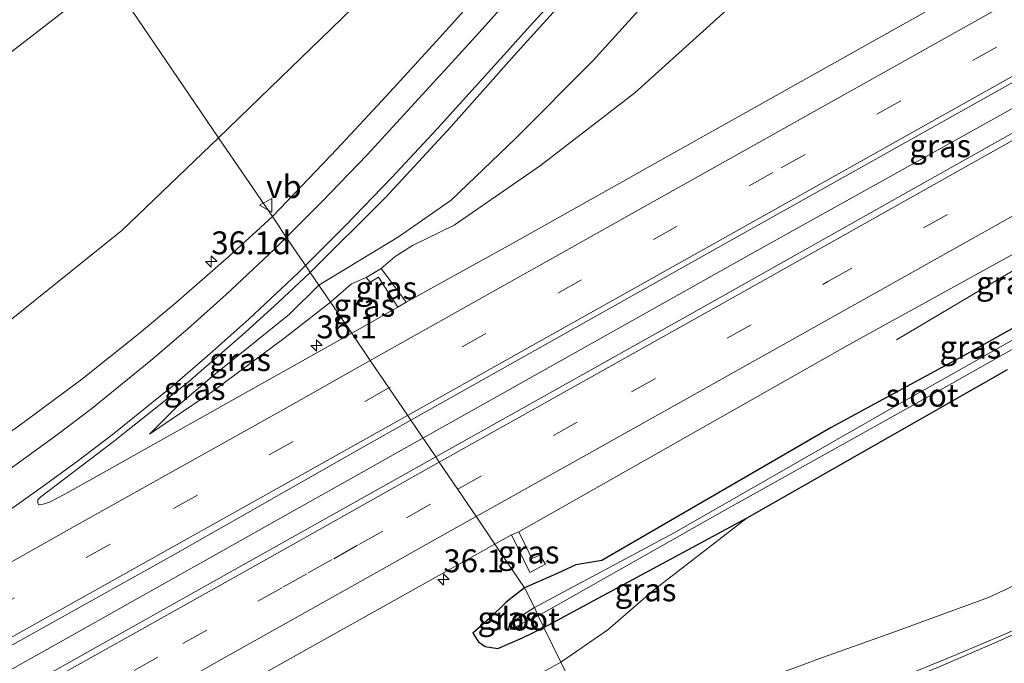
# Model space of a CAD drawing. Units: metres. Extents: x 159998 to 164885, y 471625 to 475001.
# Drawn here: x 161188 to 161296, y 472788 to 472859 of the extents above; entities that cross this region are included whole.
import ezdxf
from ezdxf.enums import TextEntityAlignment as Align

# ---------------------------------------------------------------- set-up
doc = ezdxf.new("R2010")
doc.units = ezdxf.units.M
doc.linetypes.add('VW-3-9_STREEP', pattern=[12, 3, -9])
doc.layers.get('0').update_dxf_attribs({"lineweight": 25})
for name, color, linetype, lineweight in [('B-ME-AM-KILOMETR-S-B1', 7, 'Continuous', 18), ('B-ME-BV-GELEIDECONSTRUCTIE-GELEIDERAIL-L-B1', 213, 'BV-GELEIDERAIL', 18), ('B-ME-GR-STRUIKEN-GV-B6', 93, 'Continuous', 18), ('B-ME-GW-INSTEEKWATERGANG-L-B1', 10, 'Continuous', 25), ('B-ME-GW-KRUINLIJN-L-B1', 93, 'Continuous', 18), ('B-ME-GW-TEENLIJN-L-B1', 93, 'Continuous', 18), ('B-ME-IE-GRASLAND-GV-B6', 93, 'Continuous', 18), ('B-ME-IE-HULPGEOMETRIE-L-B1', 53, 'Continuous', 18), ('B-ME-OG-WATER-GV-B6', 153, 'Continuous', 18), ('B-ME-VH-VERH_SOORT-BITUMEN-GV-B6', 8, 'IE-TERREINAFSCHEIDING-NATUURLIJK-HOUTWAL', 18), ('B-ME-VW-MARKERING-39STREEP-015-L-B1', 255, 'VW-3-9_STREEP', 18), ('B-ME-VW-MARKERING-STREEP-015-L-B1', 7, 'Continuous', 18), ('B-ME-VW-MEUBILAIR_WEGMEUBILAIR-VERKEERSBORD-S-B1', 8, 'Continuous', 18)]:
    doc.layers.add(name, color=color, linetype=linetype, lineweight=lineweight)
doc.styles.add('NLCS-ISO', font='NLCS-ISO.TTF')
doc.linetypes.add('BV-GELEIDERAIL', pattern='A,10,-3,[108,NLCS.SHX,S=1,R=0,X=0,Y=0],-3', length=16)
doc.linetypes.add('IE-TERREINAFSCHEIDING-NATUURLIJK-HOUTWAL', pattern='A,7,-1.5,[67,NLCS.SHX,S=0.75,R=45,X=0,Y=0],-1.5,7,-1.5,[70,NLCS.SHX,S=0.75,R=0,X=0,Y=0],-1.5', length=20)

# ---------------------------------------------------------------- blocks, each defined once
blk = doc.blocks.new('verkeersbord')
for p, q in [((0, 0.75), (-0.75, -0.625)), ((0.75, -0.625), (0, 0.75)), ((-0.75, -0.625), (0.75, -0.625))]:
    blk.add_line(p, q)
blk = doc.blocks.new('hecto')
for p, q in [((0, 0.625), (-0.625, 0)), ((0, -0.625), (0, 0.625)), ((-0.625, 0), (0.625, 0)), ((0.625, 0), (0, -0.625))]:
    blk.add_line(p, q)

msp = doc.modelspace()

# ---------------------------------------------------------------- linework, layer by layer
at = {"layer": 'B-ME-BV-GELEIDECONSTRUCTIE-GELEIDERAIL-L-B1'}
for points in [[(161284.42, 472823.8, 0.92), (161303.09, 472834.87, 1.6), (161332.09, 472851.2, 1.61), (161347.3, 472859.75, 1.61), (161384.37, 472880.61, 1.61), (161398.42, 472888.49, 1.61), (161417.34, 472898.49, 0.8)], [(161232.59, 472813.04, 2.09), (161269.22, 472833.61, 1.98), (161296.03, 472848.52, 1.81), (161305.35, 472853.84, 1.82)], [(160904.07, 472628.75, 7.52), (160942.79, 472650.38, 6.7), (160984.63, 472673.8, 5.69), (161041.54, 472705.71, 4.46), (161090.33, 472733.1, 3.69), (161161.16, 472772.9, 2.79), (161232.59, 472813.04, 2.09)]]:
    msp.add_polyline3d(points, dxfattribs=at)
at = {"layer": 'B-ME-GR-STRUIKEN-GV-B6'}
for points in [[(161210.23, 472845.92, 0.88), (161198.2, 472863.61, 0.17), (161205.03, 472868.95, 0.18), (161220.8, 472874.35, 1.18), (161232.71, 472880.2, 1.87), (161241.46, 472885.27, 2.5), (161248.73, 472889.5, 3.1), (161253.95, 472891.98, 3.67), (161260, 472895.47, 4.47), (161252.72, 472888.19, 3.68), (161241.56, 472876.92, 2.69), (161227.09, 472862.29, 1.61), (161210.23, 472845.92, 0.88)], [(161210.23, 472845.92, 0.88), (161199.65, 472835.75, 0.73), (161181.18, 472820.95, 0.75), (161160.17, 472806.65, 1.02), (161136.59, 472791.94, 1.16), (161118.83, 472781.32, 1.35), (161116.23, 472779.95, 1.4), (161109.16, 472784.39, 0.87), (161105.51, 472788.41, 0.58), (161106.11, 472791.05, 0.49), (161119.56, 472802.37, 0.28), (161135.07, 472814.88, 0.08), (161153.15, 472828.81, -0.01), (161172.53, 472843.7, 0.08), (161198.2, 472863.61, 0.17), (161210.23, 472845.92, 0.88)]]:
    msp.add_polyline3d(points, dxfattribs=at)
at = {"layer": 'B-ME-GW-INSTEEKWATERGANG-L-B1'}
for points in [[(161314.61, 472834.86, 0.39), (161292.47, 472822.46, 0.34), (161277.26, 472814.21, 0.34), (161257.62, 472802.82, 0.32), (161252.15, 472799.64, 0.43), (161249.32, 472799.17, 0.77), (161247.26, 472798.21, 0.83), (161243.72, 472796.67, 0.86)], [(161245.82, 472792.33, 0.34), (161268.08, 472804.33, 0.36), (161296.56, 472820.56, 0.39)], [(161243.72, 472796.67, 0.86), (161241.71, 472795.08, 0.67), (161239.87, 472793.31, 0.52), (161238.06, 472791.71, 0.44), (161238.68, 472790.74, 0.42), (161239.4, 472790.25, 0.42), (161240.78, 472790.01, 0.42), (161243.48, 472791.18, 0.38), (161245.82, 472792.33, 0.34)]]:
    msp.add_polyline3d(points, dxfattribs=at)
at = {"layer": 'B-ME-GW-KRUINLIJN-L-B1'}
for points in [[(161335.71, 472903.4, 6.73), (161333.91, 472902.5, 6.73), (161332.85, 472902.84, 6.73), (161331.91, 472903.66, 6.61), (161330.29, 472905.99, 6.52), (161328.76, 472908.57, 6.43), (161326.65, 472909.66, 6.24), (161324.11, 472910.14, 5.98), (161321.37, 472909.81, 5.81), (161316.34, 472908.13, 5.75), (161311.37, 472905.22, 5.61), (161300.51, 472898.97, 5.35), (161290.64, 472892.55, 4.92), (161281.52, 472886.38, 4.54), (161273.62, 472879.09, 4.13), (161268.08, 472873.36, 3.71), (161263.69, 472868.15, 3.39), (161251.16, 472854.29, 2.42), (161242.75, 472845.88, 1.89), (161235.69, 472839.09, 1.62), (161229.92, 472835.08, 1.55), (161221.2, 472829.78, 1.46)], [(161251.4, 472780.84, 4.61), (161266.49, 472785.39, 4.88), (161275.9, 472788.88, 5.04), (161283.91, 472791.73, 5.24), (161294.48, 472795.61, 5.4), (161306.75, 472801.34, 5.55), (161316.13, 472805.89, 5.76), (161327.35, 472812.05, 5.8), (161335.95, 472818.09, 5.9), (161340.85, 472822.46, 6.02), (161343.77, 472826.27, 6.01), (161347, 472830.28, 6.08), (161349.05, 472833.28, 6.21), (161350.71, 472835.57, 6.24), (161352.92, 472838.92, 6.41), (161354.42, 472841.42, 6.38), (161354.36, 472843.84, 6.43), (161354.35, 472845.93, 6.41), (161354.53, 472847.77, 6.46), (161354.91, 472849.18, 6.51), (161356.04, 472849.85, 6.79)], [(161221.2, 472829.78, 1.46), (161217.97, 472826.6, 1.36), (161209.51, 472819.8, 1.27), (161205.76, 472816.56, 1.24), (161202.68, 472813.47, 1.1)]]:
    msp.add_polyline3d(points, dxfattribs=at)
at = {"layer": 'B-ME-GW-TEENLIJN-L-B1'}
msp.add_line((161226.39, 472830.62, 1.13), (161228.01, 472831.6, 1.13), dxfattribs=at)
for points in [[(161228.01, 472831.6, 1.13), (161229.56, 472832.92, 1.09), (161231.44, 472834.11, 0.96), (161236, 472836.33, 0.79), (161245.45, 472842.88, 0.73), (161255.79, 472850.83, 0.57), (161267.73, 472861.65, 0.58), (161275.02, 472867.94, 0.59), (161280.04, 472871.28, 0.62), (161292.63, 472877.82, 0.65), (161301.16, 472881.88, 0.69), (161312.74, 472887.57, 0.75), (161318.37, 472889.43, 0.67), (161322.35, 472890.48, 0.65), (161325.3, 472891.45, 0.61), (161328.28, 472892.36, 0.58), (161329.44, 472892.76, 0.61), (161330.37, 472892.45, 0.73), (161331.6, 472891.83, 0.74), (161332.64, 472891.74, 0.72), (161339.2, 472894.02, 0.83)], [(161222.48, 472827.9, 0.97), (161224.77, 472829.94, 1.11), (161226.39, 472830.62, 1.13)], [(161202.68, 472813.47, 1.1), (161209.57, 472818.14, 1.04), (161217.51, 472824.05, 1), (161222.48, 472827.9, 0.97)], [(161247.67, 472788.53, 1.06), (161252.82, 472792.07, 0.97), (161257.79, 472796.36, 0.77), (161268.08, 472804.33, 0.36)], [(161247.67, 472788.53, 1.06), (161238.96, 472783.68, 1.21), (161235.14, 472782.67, 1.1), (161229.71, 472781.43, 1.06), (161225.05, 472780.05, 1.03), (161217.4, 472777.56, 1.1), (161209.79, 472774.84, 1.25), (161205.03, 472772.95, 1.34), (161201.79, 472771.81, 1.38), (161196.53, 472770.23, 1.36), (161189, 472767.68, 1.42), (161183.83, 472765.68, 1.53), (161177.27, 472762.95, 1.66), (161168.18, 472758.5, 1.75), (161163.09, 472756.13, 1.88), (161155.39, 472752.05, 2.01), (161149.57, 472748.73, 2.01), (161138.27, 472742.06, 2.29)]]:
    msp.add_polyline3d(points, dxfattribs=at)
at = {"layer": 'B-ME-IE-GRASLAND-GV-B6'}
for points in [[(161210.23, 472845.92, 0.88), (161227.09, 472862.29, 1.61), (161241.56, 472876.92, 2.69), (161252.72, 472888.19, 3.68), (161260, 472895.47, 4.47), (161274.48, 472908.68, 5.08), (161282.89, 472915.35, 5.52), (161293.84, 472922.83, 5.7), (161301.23, 472927.45, 5.87)], [(161296.53, 472917.06, 6.14), (161291.78, 472913.66, 6.01), (161285.54, 472908.93, 5.94), (161283.02, 472906.93, 5.82), (161280.49, 472904.93, 5.73), (161272.41, 472897.51, 5.29), (161267.16, 472892.25, 4.99), (161262.17, 472887.11, 4.55), (161255.08, 472879.58, 3.82), (161252.47, 472876.73, 3.59), (161241.99, 472865.31, 2.72), (161234.41, 472856.86, 2.2), (161228.58, 472850.46, 1.78), (161223.19, 472844.7, 1.54), (161216.11, 472837.28, 1.19), (161210.23, 472845.92, 0.88)], [(161221.2, 472829.78, 1.46), (161220.26, 472831.17, 1.51), (161228.53, 472839.4, 1.82), (161235.65, 472847.11, 2.12), (161242.59, 472854.91, 2.58), (161253.64, 472867.13, 3.28), (161260.38, 472874.37, 3.73), (161265.88, 472880.28, 4.22), (161269.88, 472884.3, 4.52), (161274.54, 472888.96, 4.77), (161280.45, 472894.45, 5.11), (161284.56, 472898.14, 5.25), (161288.18, 472901.24, 5.47), (161290.71, 472903.38, 5.55), (161296.54, 472907.82, 5.71)], [(161300.51, 472898.97, 5.35), (161290.64, 472892.55, 4.92), (161281.52, 472886.38, 4.54), (161273.62, 472879.09, 4.13), (161268.08, 472873.36, 3.71), (161263.69, 472868.15, 3.39), (161251.16, 472854.29, 2.42), (161242.75, 472845.88, 1.89), (161235.69, 472839.09, 1.62), (161229.92, 472835.08, 1.55), (161221.2, 472829.78, 1.46)], [(161228.01, 472831.6, 1.13), (161226.39, 472830.62, 1.13), (161224.77, 472829.94, 1.11), (161222.48, 472827.9, 0.97), (161221.2, 472829.78, 1.46), (161229.92, 472835.08, 1.55), (161235.69, 472839.09, 1.62), (161242.75, 472845.88, 1.89), (161251.16, 472854.29, 2.42), (161263.69, 472868.15, 3.39), (161268.08, 472873.36, 3.71), (161273.62, 472879.09, 4.13), (161281.52, 472886.38, 4.54), (161290.64, 472892.55, 4.92), (161300.51, 472898.97, 5.35)], [(161301.16, 472881.88, 0.69), (161292.63, 472877.82, 0.65), (161280.04, 472871.28, 0.62), (161275.02, 472867.94, 0.59), (161267.73, 472861.65, 0.58), (161255.79, 472850.83, 0.57), (161245.45, 472842.88, 0.73), (161236, 472836.33, 0.79), (161231.44, 472834.11, 0.96), (161229.56, 472832.92, 1.09), (161228.01, 472831.6, 1.13)], [(161230.75, 472827.92, 1.16), (161228.01, 472831.6, 1.13), (161229.56, 472832.92, 1.09), (161231.44, 472834.11, 0.96), (161236, 472836.33, 0.79), (161245.45, 472842.88, 0.73), (161255.79, 472850.83, 0.57), (161267.73, 472861.65, 0.58), (161275.02, 472867.94, 0.59), (161280.04, 472871.28, 0.62), (161292.63, 472877.82, 0.65), (161301.16, 472881.88, 0.69)], [(161345.01, 472879.07, 1.16), (161347.13, 472874.37, 1.13), (161319.19, 472858.8, 1.15), (161289.82, 472842.31, 1.18), (161260.37, 472825.77, 1.28), (161233.99, 472810.98, 1.37), (161231.26, 472814.99, 1.54), (161266.08, 472834.56, 1.37), (161299.57, 472853.33, 1.26), (161328.8, 472869.72, 1.2), (161334.68, 472873.07, 1.2), (161345.01, 472879.07, 1.16)], [(161316.48, 472875.89, 0.92), (161287.93, 472859.88, 0.95), (161264.26, 472846.63, 0.98), (161242.25, 472834.27, 1.08), (161230.75, 472827.92, 1.16)], [(161095.64, 472789.43, -0.07), (161105.51, 472796.87, -0.06), (161114.62, 472803.75, 0.02), (161122.33, 472809.96, -0.08), (161130.29, 472816.14, -0.14), (161143.93, 472827.04, -0.19), (161166.69, 472844.44, -0.13), (161185.65, 472859.34, -0.1), (161195.8, 472867.14, -0.04), (161198.2, 472863.61, 0.17), (161172.53, 472843.7, 0.08), (161153.15, 472828.81, -0.01), (161135.07, 472814.88, 0.08), (161119.56, 472802.37, 0.28), (161106.11, 472791.05, 0.49), (161105.51, 472788.41, 0.58), (161109.16, 472784.39, 0.87), (161116.23, 472779.95, 1.4), (161118.83, 472781.32, 1.35), (161136.59, 472791.94, 1.16), (161160.17, 472806.65, 1.02), (161181.18, 472820.95, 0.75), (161199.65, 472835.75, 0.73), (161210.23, 472845.92, 0.88)], [(161266.49, 472785.39, 4.88), (161275.9, 472788.88, 5.04), (161283.91, 472791.73, 5.24), (161294.48, 472795.61, 5.4), (161306.75, 472801.34, 5.55), (161316.13, 472805.89, 5.76), (161327.35, 472812.05, 5.8), (161335.95, 472818.09, 5.9), (161340.85, 472822.46, 6.02), (161343.77, 472826.27, 6.01), (161347, 472830.28, 6.08), (161349.05, 472833.28, 6.21), (161350.71, 472835.57, 6.24), (161352.92, 472838.92, 6.41), (161354.42, 472841.42, 6.38), (161354.36, 472843.84, 6.43), (161354.35, 472845.93, 6.41), (161354.53, 472847.77, 6.46), (161354.91, 472849.18, 6.51), (161356.04, 472849.85, 6.79)], [(161356.04, 472849.85, 6.79), (161356.84, 472850.23, 6.79), (161357.86, 472848.29, 6.71), (161359.34, 472844.09, 6.67), (161360.18, 472841.11, 6.69), (161360.73, 472838.36, 6.64), (161361.05, 472837.03, 6.66), (161361.3, 472835.64, 6.65), (161361.56, 472834.69, 6.63), (161362.05, 472833.09, 6.64), (161362.75, 472831.34, 6.64), (161363.28, 472829.91, 6.64), (161364.26, 472826.86, 6.62), (161356.14, 472822.23, 6.48), (161344.08, 472815.63, 6.31), (161335.38, 472810.91, 6.19), (161327.79, 472806.88, 6.09), (161319.97, 472802.78, 6.01), (161313.11, 472799.32, 5.95), (161304.48, 472795.27, 5.82), (161296.25, 472791.59, 5.71), (161291.07, 472789.39, 5.61), (161286.19, 472787.39, 5.53)], [(161210.23, 472845.92, 0.88), (161216.11, 472837.28, 1.19), (161211.34, 472832.92, 1.04), (161205.54, 472827.83, 0.98), (161201.37, 472824.35, 0.92), (161195.23, 472819.47, 0.97), (161188.34, 472814.33, 1.03), (161181.22, 472809.4, 1.1), (161175.53, 472805.57, 1.2), (161166.88, 472800.03, 1.42), (161160.74, 472796.1, 1.53), (161154.93, 472792.59, 1.61), (161147.62, 472788.14, 1.72), (161140.64, 472783.95, 1.86), (161133.28, 472779.55, 1.99), (161116.39, 472769.59, 2.17), (161102.92, 472761.55, 2.41), (161087.21, 472752.27, 2.69)], [(161243.08, 472802.8, 1.18), (161279.32, 472823.32, 0.99), (161309.7, 472840.06, 0.93)], [(161320.51, 472836.98, -0.33), (161284.61, 472816.72, -0.33), (161260.08, 472802.69, -0.33), (161244.78, 472794.49, -0.33), (161243.72, 472796.67, 0.86), (161247.26, 472798.21, 0.83), (161249.32, 472799.17, 0.77), (161252.15, 472799.64, 0.43), (161257.62, 472802.82, 0.32), (161277.26, 472814.21, 0.34), (161292.47, 472822.46, 0.34), (161314.61, 472834.86, 0.39)], [(161314.61, 472834.86, 0.39), (161292.47, 472822.46, 0.34), (161277.26, 472814.21, 0.34), (161257.62, 472802.82, 0.32), (161252.15, 472799.64, 0.43), (161249.32, 472799.17, 0.77), (161247.26, 472798.21, 0.83), (161243.72, 472796.67, 0.86), (161240.47, 472801.45, 1.13), (161242.29, 472802.44, 1.18), (161244.3, 472798.34, 1.1), (161246, 472799.23, 1.1), (161245.37, 472800.24, 1.1), (161244.52, 472799.87, 1.1), (161243.08, 472802.8, 1.18)], [(161230.75, 472827.92, 1.16), (161229.85, 472827.37, 1.21), (161227.74, 472830.64, 1.15), (161226.81, 472830.11, 1.13), (161226.39, 472830.62, 1.13), (161228.01, 472831.6, 1.13), (161230.75, 472827.92, 1.16)], [(161221.2, 472829.78, 1.46), (161217.97, 472826.6, 1.36), (161209.51, 472819.8, 1.27), (161205.76, 472816.56, 1.24), (161202.68, 472813.47, 1.1), (161209.57, 472818.14, 1.04), (161217.51, 472824.05, 1), (161222.48, 472827.9, 0.97), (161224.79, 472824.51, 1.13), (161211.34, 472816.98, 1.2), (161198.28, 472809.65, 1.31), (161193.39, 472806.91, 1.44), (161191.71, 472806.04, 1.42), (161191.14, 472805.85, 1.42), (161190.77, 472805.75, 1.42), (161190.52, 472805.78, 1.42), (161190.43, 472805.94, 1.42), (161190.46, 472806.27, 1.42), (161190.78, 472806.62, 1.42), (161198.7, 472812.62, 1.31), (161206.9, 472819.17, 1.29), (161213.14, 472824.58, 1.35), (161216.8, 472827.93, 1.4), (161220.26, 472831.17, 1.51), (161221.2, 472829.78, 1.46)], [(161229.85, 472827.37, 1.21), (161224.79, 472824.51, 1.13), (161222.48, 472827.9, 0.97), (161224.77, 472829.94, 1.11), (161226.39, 472830.62, 1.13), (161226.81, 472830.11, 1.13), (161227.74, 472830.64, 1.15), (161229.85, 472827.37, 1.21)], [(161221.2, 472829.78, 1.46), (161222.48, 472827.9, 0.97), (161217.51, 472824.05, 1), (161209.57, 472818.14, 1.04), (161202.68, 472813.47, 1.1), (161205.76, 472816.56, 1.24), (161209.51, 472819.8, 1.27), (161217.97, 472826.6, 1.36), (161221.2, 472829.78, 1.46)], [(161268.08, 472804.33, 0.36), (161245.82, 472792.33, 0.34), (161245.21, 472793.59, -0.33), (161265.61, 472805.16, -0.33), (161290.46, 472819.02, -0.33), (161310.15, 472830.14, -0.33)], [(161268.08, 472804.33, 0.36), (161296.56, 472820.56, 0.39)], [(161296.56, 472820.56, 0.39), (161268.08, 472804.33, 0.36)], [(160991.48, 472680.16, 4.67), (161005.09, 472687.87, 4.67), (161022.49, 472697.7, 4.31), (161041.06, 472708.1, 3.95), (161056.62, 472716.86, 3.66), (161076.47, 472728.12, 3.3), (161092.22, 472736.94, 3.06), (161112.3, 472748.22, 2.76), (161133.07, 472759.85, 2.47), (161140.28, 472763.95, 2.39), (161147.84, 472768.07, 2.22), (161181.95, 472787.25, 1.84), (161205.51, 472800.39, 1.63), (161225.84, 472811.93, 1.57), (161231.26, 472814.99, 1.54), (161233.99, 472810.98, 1.37), (161204.78, 472794.63, 1.6), (161162.82, 472771.09, 2.06), (161120.26, 472747.23, 2.61), (161087.48, 472728.86, 3.07), (161055.14, 472710.68, 3.64), (161020.26, 472691.16, 4.28), (160993.42, 472676.71, 4.85), (160991.48, 472680.16, 4.67)], [(161268.08, 472804.33, 0.36), (161257.79, 472796.36, 0.77), (161252.82, 472792.07, 0.97), (161247.67, 472788.53, 1.06), (161245.82, 472792.33, 0.34), (161268.08, 472804.33, 0.36)], [(161251.4, 472780.84, 4.61), (161247.67, 472788.53, 1.06), (161252.82, 472792.07, 0.97), (161257.79, 472796.36, 0.77), (161268.08, 472804.33, 0.36)], [(161243.08, 472802.8, 1.18), (161244.52, 472799.87, 1.1), (161245.37, 472800.24, 1.1), (161246, 472799.23, 1.1), (161244.3, 472798.34, 1.1), (161242.29, 472802.44, 1.18), (161243.08, 472802.8, 1.18)], [(161199.54, 472778.53, 1.45), (161223.9, 472792.17, 1.2), (161240.47, 472801.45, 1.13), (161243.72, 472796.67, 0.86), (161241.71, 472795.08, 0.67), (161239.87, 472793.31, 0.52), (161238.06, 472791.71, 0.44), (161238.68, 472790.74, 0.42), (161239.4, 472790.25, 0.42), (161240.78, 472790.01, 0.42), (161243.48, 472791.18, 0.38), (161245.82, 472792.33, 0.34)], [(161306.75, 472801.34, 5.55), (161294.48, 472795.61, 5.4), (161283.91, 472791.73, 5.24), (161275.9, 472788.88, 5.04), (161266.49, 472785.39, 4.88)], [(161244.78, 472794.49, -0.33), (161243.47, 472793.68, -0.33), (161242.55, 472793.02, -0.33), (161242.09, 472792.67, -0.33), (161241.92, 472792.22, -0.33), (161242.16, 472792.08, -0.33), (161243.99, 472793.04, -0.33), (161245.21, 472793.59, -0.33), (161245.82, 472792.33, 0.34), (161243.48, 472791.18, 0.38), (161240.78, 472790.01, 0.42), (161239.4, 472790.25, 0.42), (161238.68, 472790.74, 0.42), (161238.06, 472791.71, 0.44), (161239.87, 472793.31, 0.52), (161241.71, 472795.08, 0.67), (161243.72, 472796.67, 0.86), (161244.78, 472794.49, -0.33)], [(161245.82, 472792.33, 0.34), (161247.67, 472788.53, 1.06), (161238.96, 472783.68, 1.21)], [(161238.96, 472783.68, 1.21), (161247.67, 472788.53, 1.06)], [(161247.67, 472788.53, 1.06), (161251.4, 472780.84, 4.61)]]:
    msp.add_polyline3d(points, dxfattribs=at)
at = {"layer": 'B-ME-IE-HULPGEOMETRIE-L-B1'}
msp.add_polyline3d([(161251.4, 472780.84, 4.61), (161247.67, 472788.53, 1.06), (161245.82, 472792.33, 0.34), (161245.21, 472793.59, -0.33), (161244.78, 472794.49, -0.33), (161243.72, 472796.67, 0.86), (161240.47, 472801.45, 1.13), (161238.45, 472804.42, 1.27), (161236.4, 472807.43, 1.32), (161234.38, 472810.41, 1.4), (161233.99, 472810.98, 1.37), (161231.26, 472814.99, 1.54), (161230.89, 472815.54, 1.38), (161228.85, 472818.53, 1.36), (161226.82, 472821.52, 1.32), (161224.79, 472824.51, 1.13), (161222.48, 472827.9, 0.97), (161221.2, 472829.78, 1.46), (161220.26, 472831.17, 1.51), (161220, 472831.55, 1.5), (161217.93, 472834.59, 1.36), (161216.11, 472837.28, 1.19), (161210.23, 472845.92, 0.88), (161198.2, 472863.61, 0.17)], dxfattribs=at)
at = {"layer": 'B-ME-OG-WATER-GV-B6'}
for points in [[(161244.78, 472794.49, -0.33), (161260.08, 472802.69, -0.33), (161284.61, 472816.72, -0.33), (161320.51, 472836.98, -0.33), (161329.18, 472842.17, -0.33), (161329.46, 472842.08, -0.33), (161329.41, 472841.62, -0.33), (161327.55, 472840.12, -0.33), (161310.15, 472830.14, -0.33), (161290.46, 472819.02, -0.33), (161265.61, 472805.16, -0.33), (161245.21, 472793.59, -0.33), (161244.78, 472794.49, -0.33)], [(161244.78, 472794.49, -0.33), (161245.21, 472793.59, -0.33), (161243.99, 472793.04, -0.33), (161242.16, 472792.08, -0.33), (161241.92, 472792.22, -0.33), (161242.09, 472792.67, -0.33), (161242.55, 472793.02, -0.33), (161243.47, 472793.68, -0.33), (161244.78, 472794.49, -0.33)]]:
    msp.add_polyline3d(points, dxfattribs=at)
at = {"layer": 'B-ME-VH-VERH_SOORT-BITUMEN-GV-B6'}
for points in [[(161299.57, 472853.33, 1.26), (161266.08, 472834.56, 1.37), (161231.26, 472814.99, 1.54), (161230.89, 472815.54, 1.38), (161228.85, 472818.53, 1.36), (161226.82, 472821.52, 1.32), (161224.79, 472824.51, 1.13), (161229.85, 472827.37, 1.21), (161230.75, 472827.92, 1.16), (161242.25, 472834.27, 1.08), (161264.26, 472846.63, 0.98), (161287.93, 472859.88, 0.95), (161316.48, 472875.89, 0.92)], [(161253.64, 472867.13, 3.28), (161242.59, 472854.91, 2.58), (161235.65, 472847.11, 2.12), (161228.53, 472839.4, 1.82), (161220.26, 472831.17, 1.51), (161220, 472831.55, 1.5), (161217.93, 472834.59, 1.36), (161216.11, 472837.28, 1.19), (161223.19, 472844.7, 1.54), (161228.58, 472850.46, 1.78), (161234.41, 472856.86, 2.2), (161241.99, 472865.31, 2.72)], [(161309.7, 472840.06, 0.93), (161279.32, 472823.32, 0.99), (161243.08, 472802.8, 1.18), (161242.29, 472802.44, 1.18), (161240.47, 472801.45, 1.13), (161238.45, 472804.42, 1.27), (161236.4, 472807.43, 1.32), (161234.38, 472810.41, 1.4), (161233.99, 472810.98, 1.37), (161260.37, 472825.77, 1.28), (161289.82, 472842.31, 1.18), (161319.19, 472858.8, 1.15)], [(161188.34, 472814.33, 1.03), (161195.23, 472819.47, 0.97), (161201.37, 472824.35, 0.92), (161205.54, 472827.83, 0.98), (161211.34, 472832.92, 1.04), (161216.11, 472837.28, 1.19), (161217.93, 472834.59, 1.36), (161220, 472831.55, 1.5), (161220.26, 472831.17, 1.51), (161216.8, 472827.93, 1.4), (161213.14, 472824.58, 1.35), (161206.9, 472819.17, 1.29), (161198.7, 472812.62, 1.31), (161190.78, 472806.62, 1.42), (161190.46, 472806.27, 1.42), (161190.43, 472805.94, 1.42), (161190.52, 472805.78, 1.42), (161190.77, 472805.75, 1.42), (161191.14, 472805.85, 1.42), (161191.71, 472806.04, 1.42), (161193.39, 472806.91, 1.44), (161198.28, 472809.65, 1.31), (161211.34, 472816.98, 1.2), (161224.79, 472824.51, 1.13), (161226.82, 472821.52, 1.32), (161228.85, 472818.53, 1.36), (161230.89, 472815.54, 1.38), (161231.26, 472814.99, 1.54), (161225.84, 472811.93, 1.57), (161205.51, 472800.39, 1.63), (161181.95, 472787.25, 1.84)], [(161162.82, 472771.09, 2.06), (161204.78, 472794.63, 1.6), (161233.99, 472810.98, 1.37), (161234.38, 472810.41, 1.4), (161236.4, 472807.43, 1.32), (161238.45, 472804.42, 1.27), (161240.47, 472801.45, 1.13), (161223.9, 472792.17, 1.2), (161199.54, 472778.53, 1.45)], [(161286.19, 472787.39, 5.53), (161291.07, 472789.39, 5.61), (161296.25, 472791.59, 5.71)]]:
    msp.add_polyline3d(points, dxfattribs=at)
at = {"layer": 'B-ME-VW-MARKERING-39STREEP-015-L-B1'}
for points in [[(161546.52, 472996.77, 1.11), (161500.01, 472970.66, 1.13), (161454.21, 472944.99, 1.09), (161413.7, 472922.24, 1.13), (161378.69, 472902.58, 1.09), (161338.21, 472879.9, 1.09), (161305.82, 472861.7, 1.14), (161270.89, 472842.1, 1.19), (161228.85, 472818.53, 1.36)], [(161236.39, 472807.46, 1.43), (161255.41, 472818.11, 1.31), (161276.91, 472830.18, 1.21), (161297.37, 472841.65, 1.16), (161320.63, 472854.72, 1.11), (161346.13, 472869.03, 1.08), (161372.26, 472883.68, 1.09), (161393.09, 472895.39, 1.09), (161414.23, 472907.26, 1.08), (161435.26, 472919.07, 1.08), (161456.65, 472931.07, 1.08), (161478.07, 472943.11, 1.08), (161503.71, 472957.51, 1.08), (161529.46, 472971.99, 1.07), (161550.58, 472983.86, 1.07), (161553.24, 472985.35, 1.07)], [(161228.85, 472818.53, 1.36), (161198.35, 472801.44, 1.58), (161167.07, 472783.88, 1.93), (161127.23, 472761.53, 2.39), (161092.2, 472741.82, 2.9)], [(161200.97, 472787.6, 1.69), (161206.31, 472790.57, 1.69), (161214.53, 472795.18, 1.6), (161217.27, 472796.72, 1.59), (161220.04, 472798.28, 1.54), (161222.82, 472799.84, 1.53), (161225.59, 472801.4, 1.5), (161230.79, 472804.33, 1.48), (161236.39, 472807.46, 1.43)]]:
    msp.add_polyline3d(points, dxfattribs=at)
at = {"layer": 'B-ME-VW-MARKERING-STREEP-015-L-B1'}
for points in [[(161226.82, 472821.52, 1.32), (161257.23, 472838.61, 1.21), (161288.11, 472855.89, 1.12), (161319.58, 472873.56, 1.09), (161337.04, 472883.39, 1.07), (161376.43, 472905.48, 1.1), (161406.45, 472922.31, 1.08), (161438.4, 472940.24, 1.08), (161465.68, 472955.54, 1.05), (161492.38, 472970.51, 1.08), (161521.47, 472986.85, 1.07), (161544.68, 472999.89, 1.04)], [(161548.33, 472993.68, 1.23), (161523.18, 472979.57, 1.23), (161510.87, 472972.66, 1.25), (161492.77, 472962.48, 1.22), (161482.87, 472956.92, 1.2), (161441.01, 472933.48, 1.2), (161401.85, 472911.51, 1.22), (161391.72, 472905.82, 1.25), (161350.54, 472882.7, 1.22), (161334, 472873.41, 1.23), (161303.56, 472856.27, 1.25), (161275.67, 472840.63, 1.33), (161242.78, 472822.19, 1.47), (161230.9, 472815.52, 1.39)], [(161234.38, 472810.41, 1.4), (161267.12, 472828.76, 1.3), (161298.21, 472846.23, 1.22), (161328.03, 472862.98, 1.2), (161341.42, 472870.45, 1.19), (161378.3, 472891.14, 1.2), (161408.61, 472908.21, 1.19), (161439.84, 472925.72, 1.18), (161470.9, 472943.2, 1.2), (161505, 472962.32, 1.19), (161531.72, 472977.36, 1.14), (161535.94, 472979.78, 1.14), (161551.41, 472988.46, 1.16)], [(161238.43, 472804.45, 1.35), (161250.5, 472811.21, 1.28), (161273.53, 472824.13, 1.17), (161293.13, 472835.12, 1.1), (161317.32, 472848.7, 1.06), (161340.44, 472861.68, 1.02), (161359.38, 472872.31, 1.02), (161380.68, 472884.26, 1.02), (161403.59, 472897.12, 1.01), (161429.18, 472911.48, 1.01), (161449.68, 472922.99, 1.01), (161471.23, 472935.1, 1.01), (161495.33, 472948.61, 1.01), (161515.71, 472960.1, 1), (161537.04, 472972.08, 1), (161555.08, 472982.21, 1.01)], [(161219.73, 472831.94, 1.65), (161224.09, 472836.28, 1.76), (161229.16, 472841.53, 1.96), (161234.13, 472846.9, 2.16), (161241.76, 472855.32, 2.58), (161244.3, 472858.12, 2.77), (161249, 472863.28, 3.05), (161265.31, 472880.87, 4.32), (161267.75, 472883.4, 4.51), (161270.19, 472885.93, 4.66), (161274.66, 472890.31, 4.96), (161276.89, 472892.49, 5.07), (161280.98, 472896.24, 5.3), (161285.6, 472900.27, 5.51), (161291.78, 472905.2, 5.71), (161295.85, 472908.07, 5.85), (161297.88, 472909.5, 5.9), (161300.55, 472911.38, 5.98), (161301.89, 472912.31, 6.02), (161317.45, 472921.88, 6.43), (161323.33, 472925.18, 6.53)], [(161217.64, 472835.02, 1.49), (161221.49, 472838.85, 1.59), (161226.5, 472844.05, 1.79), (161236.52, 472854.98, 2.28), (161239.06, 472857.78, 2.46), (161241.6, 472860.59, 2.61), (161250.61, 472870.46, 3.3), (161257.18, 472877.6, 3.88), (161262.67, 472883.39, 4.39), (161267.6, 472888.51, 4.79), (161269.86, 472890.72, 4.96), (161274.38, 472895.15, 5.23), (161276.46, 472897.06, 5.37), (161278.54, 472898.96, 5.46), (161280.9, 472901.02, 5.58), (161283.26, 472903.08, 5.67), (161285.37, 472904.76, 5.76), (161287.47, 472906.44, 5.83), (161289.58, 472908.12, 5.92), (161303.72, 472918.02, 6.22)], [(161090.93, 472750.36, 2.77), (161107.6, 472760.39, 2.47), (161128.21, 472772.57, 2.2), (161149.54, 472785.34, 1.87), (161162.26, 472793.11, 1.71), (161170.73, 472798.51, 1.51), (161177.08, 472802.61, 1.44), (161185.24, 472808.11, 1.3), (161189.14, 472810.93, 1.37), (161192.6, 472813.45, 1.33), (161196.34, 472816.29, 1.31), (161202.82, 472821.53, 1.3), (161206.86, 472825.01, 1.3), (161211.05, 472828.76, 1.35), (161216.33, 472833.72, 1.45), (161217.64, 472835.02, 1.49)], [(161219.73, 472831.94, 1.65), (161218.88, 472831.09, 1.63), (161213.52, 472826.06, 1.51), (161209.28, 472822.26, 1.48), (161205.17, 472818.73, 1.46), (161198.59, 472813.41, 1.46), (161194.78, 472810.51, 1.48), (161191.29, 472807.98, 1.5), (161185.16, 472803.63, 1.46), (161177.9, 472798.82, 1.55), (161171.84, 472794.9, 1.69), (161160.25, 472787.55, 1.81), (161145.47, 472778.58, 1.99), (161126.91, 472767.44, 2.26), (161109.98, 472757.29, 2.56), (161092.91, 472747.12, 2.85), (161082.43, 472740.93, 3.01), (161079.39, 472739.18, 3.05)], [(161364.22, 472826.12, 6.63), (161362.54, 472825.2, 6.62), (161361.96, 472824.88, 6.63), (161345.32, 472815.75, 6.38), (161334.83, 472810.04, 6.25), (161325.49, 472805.11, 6.12), (161313.44, 472798.97, 5.97), (161303.97, 472794.55, 5.92), (161294.6, 472790.39, 5.78), (161288.57, 472787.8, 5.65), (161281.49, 472785.03, 5.54), (161275.59, 472782.84, 5.41), (161270.34, 472780.99, 5.31), (161262.66, 472778.47, 5.16), (161253.65, 472775.8, 4.95)], [(161079.59, 472739.01, 2.99), (161110.04, 472756.01, 2.57), (161136.18, 472770.66, 2.21), (161157.55, 472782.64, 1.98), (161175.91, 472792.93, 1.71), (161194.43, 472803.35, 1.58), (161216.74, 472815.86, 1.33), (161226.82, 472821.52, 1.32)], [(161230.9, 472815.52, 1.39), (161225.5, 472812.49, 1.56), (161190.94, 472793.15, 1.77), (161150.3, 472770.32, 2.18), (161139.97, 472764.55, 2.39), (161109.09, 472747.17, 2.79), (161091.89, 472737.53, 2.98), (161076.16, 472728.66, 3.28), (161056.25, 472717.48, 3.65), (161040.72, 472708.78, 3.95), (161022.22, 472698.31, 4.31), (161004.76, 472688.51, 4.66), (160987.3, 472678.74, 5.04), (160968.77, 472668.29, 5.46), (160952.32, 472659.08, 5.86), (160934.86, 472649.34, 6.24), (160917.42, 472639.54, 6.66), (160902.84, 472631.34, 6.98)], [(160905.42, 472625.92, 6.89), (160932.52, 472641.12, 6.32), (160966.59, 472660.19, 5.54), (160990.59, 472673.64, 4.96), (161017.42, 472688.69, 4.44), (161048.08, 472705.93, 3.82), (161080.01, 472723.84, 3.27), (161106.02, 472738.42, 2.86), (161132.03, 472753, 2.5), (161156.93, 472767, 2.18), (161182.89, 472781.56, 1.9), (161215.51, 472799.81, 1.57), (161234.38, 472810.41, 1.4)], [(161238.43, 472804.45, 1.35), (161232.63, 472801.21, 1.39), (161228.09, 472798.65, 1.44), (161212.74, 472790.04, 1.56), (161210.26, 472788.65, 1.6), (161207.78, 472787.26, 1.61), (161205.39, 472785.94, 1.64), (161203, 472784.61, 1.65), (161200.02, 472782.94, 1.7), (161161.05, 472761.05, 2.1), (161148.26, 472753.88, 2.26), (161145.09, 472752.11, 2.27), (161138.75, 472748.57, 2.39), (161135.58, 472746.8, 2.43), (161122.08, 472739.24, 2.61), (161119.59, 472737.84, 2.66), (161117.1, 472736.45, 2.68), (161114.61, 472735.06, 2.72), (161104.92, 472729.61, 2.84), (161101.68, 472727.8, 2.85), (161094.87, 472723.98, 3)]]:
    msp.add_polyline3d(points, dxfattribs=at)

# ---------------------------------------------------------------- block references
at = {"layer": 'B-ME-AM-KILOMETR-S-B1', "rotation": 90}
for p in [(161209.43, 472832.38, 1.05), (161220.93, 472823.18, 1.16), (161234.83, 472797.58, 1.16)]:
    msp.add_blockref('hecto', p, dxfattribs=at)
at = {"layer": 'B-ME-VW-MEUBILAIR_WEGMEUBILAIR-VERKEERSBORD-S-B1', "rotation": 90}
msp.add_blockref('verkeersbord', (161215.44, 472838.53, 1.26), dxfattribs=at)

# ---------------------------------------------------------------- texts
at = {"layer": 'B-ME-AM-KILOMETR-S-B1', "ltscale": 0.2, "style": 'NLCS-ISO'}
for s, p in [('36.1d', (161209.43, 472832.38, 1.05)), ('36.1', (161220.93, 472823.18, 1.16)), ('36.1', (161234.83, 472797.58, 1.16))]:
    msp.add_text(s, height=2.5, dxfattribs=at).set_placement(p, align=Align.BOTTOM_LEFT)
at = {"layer": 'B-ME-IE-GRASLAND-GV-B6', "ltscale": 0.2, "style": 'NLCS-ISO'}
for p in [(161289.2, 472845.03), (161296.49, 472830.04), (161228.57, 472829.48), (161226.17, 472827.58), (161292.5, 472822.99), (161212.58, 472821.63), (161207.61, 472818.46), (161244.15, 472800.57), (161256.95, 472796.43), (161241.94, 472793.34)]:
    msp.add_text('gras', height=2.5, dxfattribs=at).set_placement(p, align=Align.MIDDLE_CENTER)
at = {"layer": 'B-ME-OG-WATER-GV-B6', "ltscale": 0.2, "style": 'NLCS-ISO'}
for p in [(161287.22, 472817.73), (161243.58, 472793.24)]:
    msp.add_text('sloot', height=2.5, dxfattribs=at).set_placement(p, align=Align.MIDDLE_CENTER)
at = {"layer": 'B-ME-VW-MEUBILAIR_WEGMEUBILAIR-VERKEERSBORD-S-B1', "ltscale": 0.2, "style": 'NLCS-ISO'}
msp.add_text('vb', height=2.5, dxfattribs=at).set_placement((161215.44, 472838.53, 1.26), align=Align.BOTTOM_LEFT)

doc.saveas('drawing.dxf')
